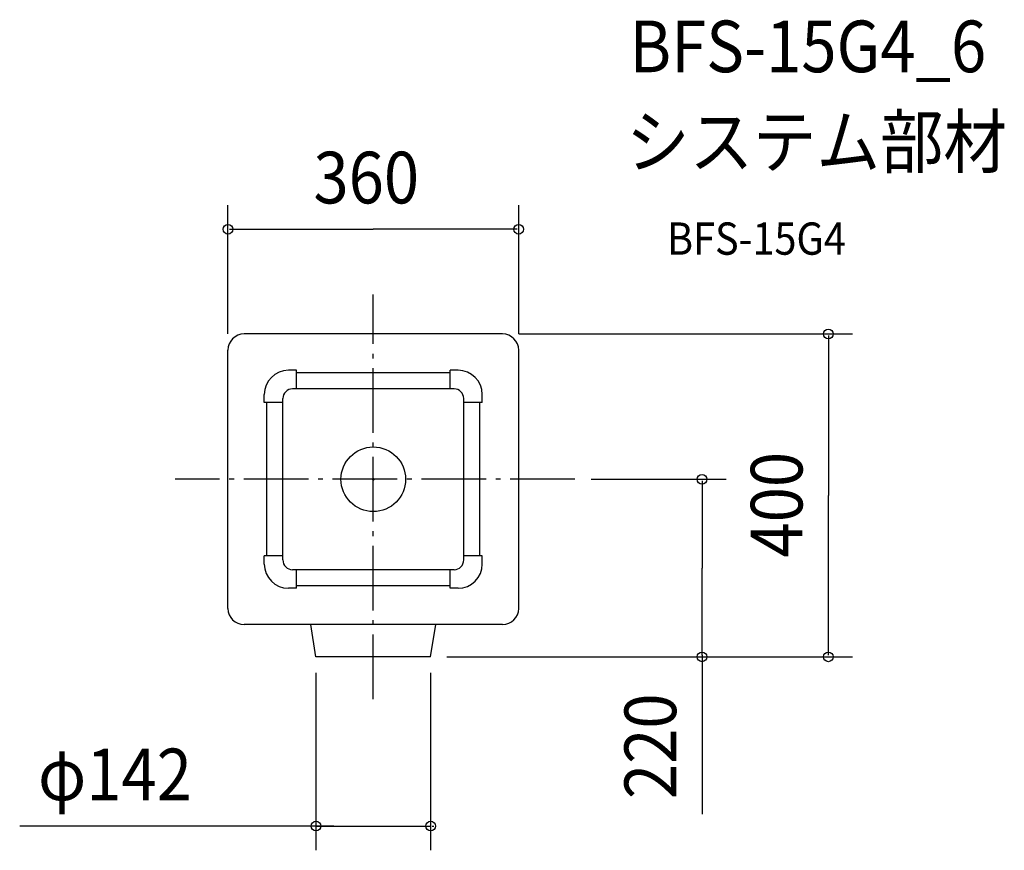
# Model space of a CAD drawing. Extents: x -438 to 781, y -460 to 569.
import ezdxf

# ---------------------------------------------------------------- set-up
doc = ezdxf.new("R2010")
doc.units = 0
doc.header["$LTSCALE"] = 20
doc.header["$PDMODE"] = 3
doc.header["$PDSIZE"] = -2
doc.linetypes.add('DASHDOT', pattern=[5.5, 4, -0.6, 0.3, -0.6])
for name, color, linetype in [('ARRANGE', 1, 'CONTINUOUS'), ('BASIS', 6, 'DASHDOT'), ('DETAIL', 5, 'CONTINUOUS'), ('ETC', 61, 'CONTINUOUS'), ('OUTLINE', 3, 'CONTINUOUS'), ('SIZE', 30, 'CONTINUOUS')]:
    doc.layers.add(name, color=color, linetype=linetype)
doc.styles.get("Standard").update_dxf_attribs({"font": 'SIMPLEX.shx', "width": 0.9, "height": 64, "bigfont": 'BIGFONT.shx'})

msp = doc.modelspace()

# ---------------------------------------------------------------- linework, layer by layer
at = {"layer": 'ARRANGE', "color": 1, "linetype": 'CONTINUOUS'}
msp.add_circle((0, 0), 40, dxfattribs=at)
msp.add_point((0, 0), dxfattribs=at)
at = {"layer": 'BASIS', "color": 6, "linetype": 'DASHDOT'}
for p, q in [((0, -272.4), (0, 228.8)), ((249.6, 0), (-245.5, 0))]:
    msp.add_line(p, q, dxfattribs=at)
at = {"layer": 'DETAIL', "color": 5, "linetype": 'CONTINUOUS'}
for p, q in [((160, 180), (-160, 180)), ((-180, -160), (-180, 160)), ((180, -160), (180, 160)), ((-95, 135), (-105, 135)), ((-95, 112), (-95, 135)), ((95, 112), (95, 135)), ((105, 135), (95, 135)), ((95, 132), (-95, 132)), ((100, 112), (-100, 112)), ((-135, 95), (-135, 105)), ((-112, -100), (-112, 100)), ((112, -100), (112, 100)), ((135, 95), (135, 105)), ((-112, 95), (-135, 95)), ((-132, -95), (-132, 95)), ((135, 95), (112, 95)), ((132, -95), (132, 95)), ((-112, -95), (-135, -95)), ((-135, -105), (-135, -95)), ((135, -95), (112, -95)), ((135, -105), (135, -95)), ((100, -112), (-100, -112)), ((-95, -135), (-95, -112)), ((95, -135), (95, -112)), ((95, -132), (-95, -132)), ((-95, -135), (-105, -135)), ((105, -135), (95, -135)), ((160, -180), (-160, -180)), ((-71, -220), (-77.4, -180)), ((71, -220), (77.4, -180)), ((71, -220), (-71, -220))]:
    msp.add_line(p, q, dxfattribs=at)
for centre, radius, start, end in [((-160, 160), 20, 90, 180), ((160, 160), 20, 0, 90), ((-105, 105), 30, 90, 180), ((105, 105), 30, 0, 90), ((-100, 100), 12, 90, 180), ((100, 100), 12, 0, 90), ((-105, -105), 30, 180, 270), ((-100, -100), 12, 180, 270), ((100, -100), 12, 270, 0), ((105, -105), 30, 270, 0), ((-160, -160), 20, 180, 270), ((160, -160), 20, 270, 0)]:
    msp.add_arc(centre, radius, start, end, dxfattribs=at)
at = {"layer": 'OUTLINE', "color": 3, "linetype": 'CONTINUOUS'}
for p, q in [((160, 180), (-160, 180)), ((-180, -160), (-180, 160)), ((180, -160), (180, 160)), ((160, -180), (-160, -180)), ((-71, -220), (-77.4, -180)), ((71, -220), (77.4, -180)), ((71, -220), (-71, -220))]:
    msp.add_line(p, q, dxfattribs=at)
for centre, start, end in [((-160, 160), 90, 180), ((160, 160), 0, 90), ((-160, -160), 180, 270), ((160, -160), 270, 0)]:
    msp.add_arc(centre, 20, start, end, dxfattribs=at)
at = {"layer": 'SIZE', "color": 30, "linetype": 'CONTINUOUS'}
for p, q in [((-180, 180), (-180, 339.8)), ((180, 180), (180, 339.8)), ((-178, 309.8), (0, 309.8)), ((178, 309.8), (0, 309.8)), ((180, 180), (593.4, 180)), ((563.4, 178), (563.4, -20)), ((269.6, 0), (437, 0)), ((407, -2), (407, -110)), ((563.4, -218), (563.4, -20)), ((407, -218), (407, -110)), ((407, -218), (407, -414.8)), ((91, -220), (437, -220)), ((91, -220), (593.4, -220)), ((-71, -240), (-71, -459.7)), ((71, -240), (71, -459.7)), ((-48.8, -429.7), (-437.8, -429.7)), ((-73, -429.7), (-75, -429.7)), ((-71, -429.7), (71, -429.7)), ((73, -429.7), (75, -429.7))]:
    msp.add_line(p, q, dxfattribs=at)
for centre in [(-180, 309.8), (180, 309.8), (563.4, 180), (407, 0), (407, -220), (563.4, -220), (-71, -429.7), (71, -429.7)]:
    msp.add_circle(centre, 6, dxfattribs=at)

# ---------------------------------------------------------------- texts
at = {"layer": 'ETC', "color": 61, "linetype": 'CONTINUOUS', "width": 0.9}
for s, height, p in [('BFS-15G4_6', 64, (317.2, 504.3)), ('システム部材', 64, (313, 386.3)), ('BFS-15G4', 40, (363.7, 278.2))]:
    msp.add_text(s, height=height, dxfattribs=at).set_placement(p)
at = {"layer": 'SIZE', "color": 30, "linetype": 'CONTINUOUS', "width": 0.9}
for s, p in [('360', (-74.1, 341.8)), ('φ142', (-415.1, -397.7))]:
    msp.add_text(s, height=64, dxfattribs=at).set_placement(p)
for s, p in [('400', (531.4, -96.9)), ('220', (375, -396.2))]:
    msp.add_text(s, height=64, rotation=90, dxfattribs=at).set_placement(p)

doc.saveas('drawing.dxf')
